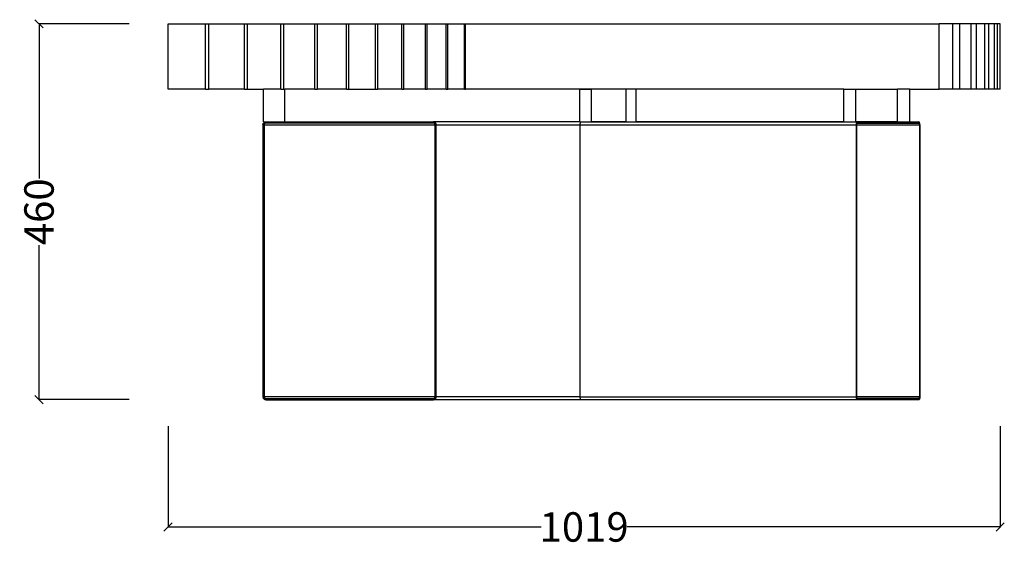
# Model space of a CAD drawing. Units: millimetres. Extents: x 1715 to 5585, y -154 to 2667.
# Drawn here: x 4380 to 5585, y 2022 to 2667 of the extents above; entities that cross this region are included whole.
import ezdxf

# ---------------------------------------------------------------- set-up
doc = ezdxf.new("R2010")
doc.units = ezdxf.units.MM
doc.styles.get("Standard").update_dxf_attribs({"font": 'Arial.ttf'})
doc.dimstyles.get("Standard").update_dxf_attribs({"dimscale": 2, "dimtxt": 18, "dimasz": 5, "dimexe": 0.18, "dimexo": 0.0625, "dimgap": 0.14, "dimtad": 0, "dimtoh": 1, "dimdec": 0, "dimlfac": -2, "dimzin": 0, "dimdsep": 46, "dimtxsty": 'Standard', "dimblk": 'OBLIQUE', "dimblk1": 'OBLIQUE', "dimblk2": 'OBLIQUE', "dimcen": 2, "dimadec": 0, "dimazin": 0, "dimtfac": 1, "dimtdec": 0, "dimtofl": 0, "dimtmove": 0, "dimatfit": 3, "dimfxl": 1, "dimtolj": 1, "dimtzin": 0, "dimarcsym": 0})

# ---------------------------------------------------------------- blocks, each defined once
blk = doc.blocks.new('_Oblique')
at = {"color": 0, "linetype": 'ByBlock', "lineweight": -2}
blk.add_line((-0.5, -0.5), (0.5, 0.5), dxfattribs=at)
blk = doc.blocks.new('*D15')
at = {"color": 0, "lineweight": -2, "transparency": 16777216}
for p, q in [((4514, 2661.8), (4403.2, 2661.8)), ((4403.6, 2661.8), (4403.6, 2472.6)), ((4403.6, 2201.9), (4403.6, 2391)), ((4514, 2201.9), (4403.2, 2201.9))]:
    blk.add_line(p, q, dxfattribs=at)
at = {"layer": 'Defpoints', "color": 0, "transparency": 16777216}
for p in [(4403.6, 2661.8), (4514.2, 2661.8), (4514.2, 2201.9)]:
    blk.add_point(p, dxfattribs=at)
at = {"color": 0, "lineweight": -2, "transparency": 16777216, "xscale": 10, "yscale": 10, "zscale": 10}
for p, rotation in [((4403.6, 2661.8), 90), ((4403.6, 2201.9), 270)]:
    blk.add_blockref('_Oblique', p, dxfattribs=dict(at, rotation=rotation))
at = {"color": 0, "transparency": 16777216, "insert": (4403.6, 2431.8), "char_height": 36, "attachment_point": 5, "rotation": 90}
blk.add_mtext('\\A1;460', dxfattribs=at)
blk = doc.blocks.new('*D18')
at = {"color": 0, "lineweight": -2, "transparency": 16777216}
for p, q in [((4561.5, 2169.4), (4561.5, 2045.7)), ((5580, 2169.4), (5580, 2045.7)), ((4561.5, 2046.1), (5018.4, 2046.1)), ((5580, 2046.1), (5123.1, 2046.1))]:
    blk.add_line(p, q, dxfattribs=at)
at = {"layer": 'Defpoints', "color": 0, "transparency": 16777216}
for p in [(4561.5, 2169.5), (5580, 2169.5), (5580, 2046.1)]:
    blk.add_point(p, dxfattribs=at)
at = {"color": 0, "lineweight": -2, "transparency": 16777216, "xscale": 10, "yscale": 10, "zscale": 10, "rotation": 180}
blk.add_blockref('_Oblique', (4561.5, 2046.1), dxfattribs=at)
at = {"color": 0, "lineweight": -2, "transparency": 16777216, "xscale": 10, "yscale": 10, "zscale": 10}
blk.add_blockref('_Oblique', (5580, 2046.1), dxfattribs=at)
at = {"color": 0, "transparency": 16777216, "insert": (5070.8, 2046.1), "char_height": 36, "attachment_point": 5}
blk.add_mtext('\\A1;1019', dxfattribs=at)

msp = doc.modelspace()

# ---------------------------------------------------------------- linework, layer by layer
for p, q in [((4561.52, 2581.82), (4561.52, 2661.82)), ((4561.52, 2661.82), (4607.48, 2661.82)), ((4607.48, 2661.82), (4611.44, 2661.82)), ((4607.48, 2581.82), (4607.48, 2661.82)), ((4611.44, 2581.82), (4611.44, 2661.82)), ((4611.44, 2661.82), (4654.93, 2661.82)), ((4654.93, 2661.82), (4658.67, 2661.82)), ((4654.93, 2581.82), (4654.93, 2661.82)), ((4658.67, 2581.82), (4658.67, 2661.82)), ((4658.67, 2661.82), (4699.57, 2661.82)), ((4699.57, 2661.82), (4703.07, 2661.82)), ((4699.57, 2581.82), (4699.57, 2661.82)), ((4703.07, 2581.82), (4703.07, 2661.82)), ((4703.07, 2661.82), (4741.28, 2661.82)), ((4741.28, 2661.82), (4744.54, 2661.82)), ((4741.28, 2581.82), (4741.28, 2661.82)), ((4744.54, 2581.82), (4744.54, 2661.82)), ((4744.54, 2661.82), (4779.94, 2661.82)), ((4779.94, 2661.82), (4782.94, 2661.82)), ((4779.94, 2581.82), (4779.94, 2661.82)), ((4782.94, 2581.82), (4782.94, 2661.82)), ((4782.94, 2661.82), (4815.44, 2661.82)), ((4815.44, 2661.82), (4818.19, 2661.82)), ((4815.44, 2581.82), (4815.44, 2661.82)), ((4818.19, 2581.82), (4818.19, 2661.82)), ((4818.19, 2661.82), (4847.7, 2661.82)), ((4847.7, 2661.82), (4850.17, 2661.82)), ((4847.7, 2581.82), (4847.7, 2661.82)), ((4850.17, 2581.82), (4850.17, 2661.82)), ((4850.17, 2661.82), (4876.61, 2661.82)), ((4876.61, 2661.82), (4878.81, 2661.82)), ((4876.61, 2581.82), (4876.61, 2661.82)), ((4878.81, 2581.82), (4878.81, 2661.82)), ((4878.81, 2661.82), (4902.1, 2661.82)), ((4902.1, 2661.82), (4904.09, 2661.82)), ((4902.1, 2581.82), (4902.1, 2661.82)), ((4904.09, 2581.82), (4904.09, 2661.82)), ((4904.09, 2661.82), (4924.19, 2661.82)), ((4924.19, 2661.82), (4925.74, 2661.82)), ((4924.19, 2581.82), (4924.19, 2661.82)), ((4925.74, 2581.82), (4925.74, 2661.82)), ((4925.74, 2661.82), (5505.3, 2661.82)), ((5522.12, 2661.82), (5505.3, 2661.82)), ((5505.3, 2581.82), (5505.3, 2661.82)), ((5522.12, 2581.82), (5522.12, 2661.82)), ((5530.8, 2661.82), (5522.12, 2661.82)), ((5544.31, 2661.82), (5530.8, 2661.82)), ((5530.8, 2581.82), (5530.8, 2661.82)), ((5544.31, 2581.82), (5544.31, 2661.82)), ((5551.08, 2661.82), (5544.31, 2661.82)), ((5561.25, 2661.82), (5551.08, 2661.82)), ((5551.08, 2581.82), (5551.08, 2661.82)), ((5561.25, 2581.82), (5561.25, 2661.82)), ((5566.1, 2661.82), (5561.25, 2661.82)), ((5572.9, 2661.82), (5566.1, 2661.82)), ((5566.1, 2581.82), (5566.1, 2661.82)), ((5572.9, 2581.82), (5572.9, 2661.82)), ((5576.64, 2661.82), (5572.9, 2661.82)), ((5580.04, 2661.82), (5576.64, 2661.82)), ((5576.64, 2581.82), (5576.64, 2661.82)), ((5580.04, 2581.82), (5580.04, 2661.82)), ((4607.48, 2581.82), (4561.52, 2581.82)), ((4607.48, 2581.82), (4611.44, 2581.82)), ((4654.93, 2581.82), (4611.44, 2581.82)), ((4654.93, 2581.82), (4658.67, 2581.82)), ((4658.67, 2581.82), (4678.37, 2581.82)), ((4678.37, 2541.82), (4678.37, 2581.82)), ((4699.57, 2581.82), (4678.37, 2581.82)), ((4699.57, 2581.82), (4703.07, 2581.82)), ((4703.07, 2581.82), (4704.3, 2581.82)), ((4704.3, 2541.82), (4704.3, 2581.82)), ((4741.28, 2581.82), (4704.3, 2581.82)), ((4741.28, 2581.82), (4744.54, 2581.82)), ((4779.94, 2581.82), (4744.54, 2581.82)), ((4779.94, 2581.82), (4782.94, 2581.82)), ((4782.94, 2581.82), (4815.44, 2581.82)), ((4815.44, 2581.82), (4818.19, 2581.82)), ((4847.7, 2581.82), (4818.19, 2581.82)), ((4847.7, 2581.82), (4850.17, 2581.82)), ((4876.61, 2581.82), (4850.17, 2581.82)), ((4876.61, 2581.82), (4878.81, 2581.82)), ((4902.1, 2581.82), (4878.81, 2581.82)), ((4902.1, 2581.82), (4904.09, 2581.82)), ((4924.19, 2581.82), (4904.09, 2581.82)), ((4924.19, 2581.82), (4925.74, 2581.82)), ((5065.51, 2581.82), (4925.74, 2581.82)), ((5065.24, 2581.82), (5079.76, 2581.82)), ((5065.51, 2541.82), (5065.51, 2581.82)), ((5079.76, 2581.82), (5065.51, 2581.82)), ((5079.76, 2541.82), (5079.76, 2581.82)), ((5122.05, 2581.82), (5079.76, 2581.82)), ((5122.05, 2541.82), (5122.05, 2581.82)), ((5134.27, 2581.82), (5122.05, 2581.82)), ((5134.27, 2541.82), (5134.27, 2581.82)), ((5388.77, 2581.82), (5134.27, 2581.82)), ((5388.77, 2581.82), (5403.29, 2581.82)), ((5388.77, 2541.82), (5388.77, 2581.82)), ((5403.29, 2541.82), (5403.29, 2581.82)), ((5403.29, 2581.82), (5454.15, 2581.82)), ((5454.15, 2541.82), (5454.15, 2581.82)), ((5469.23, 2581.82), (5454.15, 2581.82)), ((5469.23, 2541.82), (5469.23, 2581.82)), ((5469.23, 2581.82), (5505.3, 2581.82)), ((5522.12, 2581.82), (5505.3, 2581.82)), ((5530.8, 2581.82), (5522.12, 2581.82)), ((5544.31, 2581.82), (5530.8, 2581.82)), ((5551.08, 2581.82), (5544.31, 2581.82)), ((5561.25, 2581.82), (5551.08, 2581.82)), ((5566.1, 2581.82), (5561.25, 2581.82)), ((5572.9, 2581.82), (5566.1, 2581.82)), ((5576.64, 2581.82), (5572.9, 2581.82)), ((5580.04, 2581.82), (5576.64, 2581.82)), ((4677.65, 2538.13), (4677.68, 2538.61)), ((4677.65, 2538.13), (4677.65, 2205.56)), ((4677.68, 2538.61), (4677.77, 2539.08)), ((4677.77, 2539.08), (4677.92, 2539.54)), ((4677.92, 2539.54), (4678.12, 2539.97)), ((4678.12, 2539.97), (4678.38, 2540.38)), ((4678.37, 2541.82), (4681.19, 2541.82)), ((4678.38, 2540.38), (4678.69, 2540.74)), ((4678.69, 2540.74), (4679.03, 2541.06)), ((4679.03, 2541.06), (4679.42, 2541.33)), ((4679.09, 2538.42), (4679.07, 2538.08)), ((4679.07, 2538.08), (4679.07, 2205.61)), ((4679.07, 2538.08), (4888.4, 2538.08)), ((4679.14, 2538.7), (4679.09, 2538.42)), ((4679.23, 2538.97), (4679.14, 2538.7)), ((4679.35, 2539.23), (4679.23, 2538.97)), ((4679.51, 2539.47), (4679.35, 2539.23)), ((4679.42, 2541.33), (4679.83, 2541.54)), ((4679.69, 2539.69), (4679.51, 2539.47)), ((4679.9, 2539.88), (4679.69, 2539.69)), ((4679.83, 2541.54), (4680.27, 2541.7)), ((4680.13, 2540.04), (4679.9, 2539.88)), ((4680.38, 2540.17), (4680.13, 2540.04)), ((4680.27, 2541.7), (4680.73, 2541.79)), ((4680.64, 2540.26), (4680.38, 2540.17)), ((4680.91, 2540.32), (4680.64, 2540.26)), ((4680.73, 2541.79), (4681.19, 2541.82)), ((4681.23, 2540.34), (4680.91, 2540.32)), ((4681.19, 2541.82), (4704.3, 2541.82)), ((4886.23, 2540.34), (4681.23, 2540.34)), ((4704.3, 2541.82), (4886.28, 2541.82)), ((4886.55, 2540.32), (4886.23, 2540.34)), ((4886.74, 2541.79), (4886.28, 2541.82)), ((5065.51, 2541.82), (4886.28, 2541.82)), ((4886.82, 2540.26), (4886.55, 2540.32)), ((4887.19, 2541.7), (4886.74, 2541.79)), ((4887.09, 2540.17), (4886.82, 2540.26)), ((4887.34, 2540.04), (4887.09, 2540.17)), ((4887.63, 2541.54), (4887.19, 2541.7)), ((4887.57, 2539.88), (4887.34, 2540.04)), ((4887.77, 2539.69), (4887.57, 2539.88)), ((4888.04, 2541.33), (4887.63, 2541.54)), ((4887.96, 2539.47), (4887.77, 2539.69)), ((4888.11, 2539.23), (4887.96, 2539.47)), ((4888.43, 2541.06), (4888.04, 2541.33)), ((4888.23, 2538.97), (4888.11, 2539.23)), ((4888.32, 2538.7), (4888.23, 2538.97)), ((4888.38, 2538.42), (4888.32, 2538.7)), ((4888.4, 2538.08), (4888.38, 2538.42)), ((4888.4, 2205.61), (4888.4, 2538.08)), ((4888.78, 2540.74), (4888.43, 2541.06)), ((4889.08, 2540.38), (4888.78, 2540.74)), ((4889.34, 2539.97), (4889.08, 2540.38)), ((4889.54, 2539.54), (4889.34, 2539.97)), ((4889.69, 2539.08), (4889.54, 2539.54)), ((4889.78, 2538.61), (4889.69, 2539.08)), ((4889.81, 2538.13), (4889.78, 2538.61)), ((4889.81, 2205.56), (4889.81, 2538.13)), ((4889.81, 2538.13), (5065.9, 2538.13)), ((5065.51, 2541.82), (5079.76, 2541.82)), ((5065.9, 2538.13), (5065.91, 2538.57)), ((5065.9, 2538.08), (5065.9, 2538.13)), ((5065.9, 2538.08), (5403.97, 2538.08)), ((5065.9, 2205.56), (5065.9, 2538.08)), ((5065.91, 2538.57), (5065.94, 2539.04)), ((5065.94, 2539.04), (5066, 2539.5)), ((5066, 2539.5), (5066.07, 2539.93)), ((5066.07, 2539.93), (5066.17, 2540.33)), ((5066.17, 2540.33), (5066.28, 2540.7)), ((5066.28, 2540.7), (5066.4, 2541.02)), ((5066.4, 2541.02), (5066.54, 2541.28)), ((5066.54, 2541.28), (5066.7, 2541.5)), ((5066.7, 2541.5), (5066.86, 2541.65)), ((5066.86, 2541.65), (5067.02, 2541.75)), ((5067.02, 2541.75), (5067.19, 2541.78)), ((5067.19, 2541.78), (5134.19, 2541.79)), ((5122.05, 2541.82), (5079.76, 2541.82)), ((5122.05, 2541.82), (5133.73, 2541.82)), ((5134.19, 2541.79), (5133.73, 2541.82)), ((5133.73, 2541.82), (5134.27, 2541.82)), ((5134.24, 2541.78), (5134.19, 2541.79)), ((5134.24, 2541.78), (5405.27, 2541.78)), ((5388.77, 2541.82), (5134.27, 2541.82)), ((5388.77, 2541.82), (5403.29, 2541.82)), ((5454.15, 2541.82), (5403.29, 2541.82)), ((5403.97, 2538.08), (5403.98, 2538.57)), ((5403.97, 2205.52), (5403.97, 2538.08)), ((5403.98, 2538.57), (5404.02, 2539.04)), ((5404.02, 2539.04), (5404.07, 2539.5)), ((5404.07, 2539.5), (5404.14, 2539.93)), ((5404.14, 2539.93), (5404.24, 2540.33)), ((5404.24, 2540.33), (5404.35, 2540.7)), ((5404.35, 2540.7), (5404.48, 2541.02)), ((5404.48, 2541.02), (5404.62, 2541.28)), ((5404.49, 2538.04), (5404.5, 2538.37)), ((5404.49, 2205.56), (5404.49, 2538.04)), ((5404.49, 2538.04), (5481.1, 2538.04)), ((5404.5, 2538.37), (5404.52, 2538.66)), ((5404.52, 2538.66), (5404.55, 2538.93)), ((5404.55, 2538.93), (5404.59, 2539.19)), ((5404.59, 2539.19), (5404.65, 2539.43)), ((5404.62, 2541.28), (5404.77, 2541.5)), ((5404.65, 2539.43), (5404.72, 2539.65)), ((5404.72, 2539.65), (5404.79, 2539.84)), ((5404.77, 2541.5), (5404.93, 2541.65)), ((5404.79, 2539.84), (5404.88, 2540)), ((5404.88, 2540), (5404.97, 2540.13)), ((5404.93, 2541.65), (5405.1, 2541.75)), ((5404.97, 2540.13), (5405.06, 2540.22)), ((5405.06, 2540.22), (5405.16, 2540.28)), ((5405.1, 2541.75), (5405.27, 2541.78)), ((5405.16, 2540.28), (5405.28, 2540.3)), ((5405.27, 2541.78), (5480.32, 2541.78)), ((5405.28, 2540.3), (5480.31, 2540.3)), ((5454.15, 2541.82), (5469.23, 2541.82)), ((5480.31, 2540.3), (5480.43, 2540.28)), ((5480.49, 2541.75), (5480.32, 2541.78)), ((5480.43, 2540.28), (5480.53, 2540.22)), ((5480.66, 2541.65), (5480.49, 2541.75)), ((5480.53, 2540.22), (5480.62, 2540.13)), ((5480.62, 2540.13), (5480.71, 2540)), ((5480.82, 2541.5), (5480.66, 2541.65)), ((5480.71, 2540), (5480.8, 2539.84)), ((5480.8, 2539.84), (5480.87, 2539.65)), ((5480.97, 2541.28), (5480.82, 2541.5)), ((5480.87, 2539.65), (5480.94, 2539.43)), ((5480.94, 2539.43), (5481, 2539.19)), ((5481.11, 2541.02), (5480.97, 2541.28)), ((5481, 2539.19), (5481.04, 2538.93)), ((5481.04, 2538.93), (5481.07, 2538.66)), ((5481.07, 2538.66), (5481.09, 2538.37)), ((5481.09, 2538.37), (5481.1, 2538.04)), ((5481.1, 2538.04), (5481.1, 2205.56)), ((5481.24, 2540.7), (5481.11, 2541.02)), ((5481.35, 2540.33), (5481.24, 2540.7)), ((5481.45, 2539.93), (5481.35, 2540.33)), ((5481.52, 2539.5), (5481.45, 2539.93)), ((5481.57, 2539.04), (5481.52, 2539.5)), ((5481.61, 2538.57), (5481.57, 2539.04)), ((5481.62, 2538.08), (5481.61, 2538.57)), ((5481.62, 2538.08), (5481.62, 2205.52)), ((4677.65, 2205.56), (4677.68, 2205.08)), ((4679.07, 2205.61), (4679.09, 2205.27)), ((4679.07, 2205.61), (4888.4, 2205.61)), ((4888.38, 2205.27), (4888.4, 2205.61)), ((4889.78, 2205.08), (4889.81, 2205.56)), ((4889.81, 2205.56), (5065.9, 2205.56)), ((5065.9, 2205.52), (5065.9, 2205.56)), ((5065.91, 2205.03), (5065.9, 2205.52)), ((5065.9, 2205.52), (5403.97, 2205.52)), ((5403.98, 2205.03), (5403.97, 2205.52)), ((5404.5, 2205.23), (5404.49, 2205.56)), ((5404.49, 2205.56), (5481.1, 2205.56)), ((5481.1, 2205.56), (5481.09, 2205.23)), ((5481.62, 2205.52), (5481.61, 2205.03)), ((4677.68, 2205.08), (4677.77, 2204.6)), ((4677.77, 2204.6), (4677.92, 2204.15)), ((4677.92, 2204.15), (4678.12, 2203.71)), ((4678.12, 2203.71), (4678.38, 2203.31)), ((4678.38, 2203.31), (4678.69, 2202.95)), ((4678.69, 2202.95), (4679.03, 2202.63)), ((4679.03, 2202.63), (4679.42, 2202.36)), ((4679.09, 2205.27), (4679.14, 2204.99)), ((4679.14, 2204.99), (4679.23, 2204.71)), ((4679.23, 2204.71), (4679.35, 2204.45)), ((4679.35, 2204.45), (4679.51, 2204.21)), ((4679.42, 2202.36), (4679.83, 2202.15)), ((4679.51, 2204.21), (4679.69, 2203.99)), ((4679.69, 2203.99), (4679.9, 2203.8)), ((4679.83, 2202.15), (4680.27, 2201.99)), ((4679.9, 2203.8), (4680.13, 2203.64)), ((4680.13, 2203.64), (4680.38, 2203.51)), ((4680.27, 2201.99), (4680.73, 2201.9)), ((4680.38, 2203.51), (4680.64, 2203.42)), ((4680.64, 2203.42), (4680.91, 2203.36)), ((4680.73, 2201.9), (4681.19, 2201.86)), ((4680.91, 2203.36), (4681.23, 2203.34)), ((4681.19, 2201.86), (4886.28, 2201.86)), ((4681.23, 2203.34), (4886.23, 2203.34)), ((4886.23, 2203.34), (4886.55, 2203.36)), ((4886.28, 2201.86), (4886.74, 2201.9)), ((5067, 2201.86), (4886.28, 2201.86)), ((4886.55, 2203.36), (4886.82, 2203.42)), ((4886.74, 2201.9), (4887.19, 2201.99)), ((4886.82, 2203.42), (4887.09, 2203.51)), ((4887.09, 2203.51), (4887.34, 2203.64)), ((4887.19, 2201.99), (4887.63, 2202.15)), ((4887.34, 2203.64), (4887.57, 2203.8)), ((4887.57, 2203.8), (4887.77, 2203.99)), ((4887.63, 2202.15), (4888.04, 2202.36)), ((4887.77, 2203.99), (4887.96, 2204.21)), ((4887.96, 2204.21), (4888.11, 2204.45)), ((4888.04, 2202.36), (4888.43, 2202.63)), ((4888.11, 2204.45), (4888.23, 2204.71)), ((4888.23, 2204.71), (4888.32, 2204.99)), ((4888.32, 2204.99), (4888.38, 2205.27)), ((4888.43, 2202.63), (4888.78, 2202.95)), ((4888.78, 2202.95), (4889.08, 2203.31)), ((4889.08, 2203.31), (4889.34, 2203.71)), ((4889.34, 2203.71), (4889.54, 2204.15)), ((4889.54, 2204.15), (4889.69, 2204.6)), ((4889.69, 2204.6), (4889.78, 2205.08)), ((5065.94, 2204.56), (5065.91, 2205.03)), ((5066, 2204.1), (5065.94, 2204.56)), ((5066.07, 2203.67), (5066, 2204.1)), ((5066.17, 2203.27), (5066.07, 2203.67)), ((5066.28, 2202.9), (5066.17, 2203.27)), ((5066.4, 2202.59), (5066.28, 2202.9)), ((5066.54, 2202.32), (5066.4, 2202.59)), ((5066.7, 2202.1), (5066.54, 2202.32)), ((5066.86, 2201.95), (5066.7, 2202.1)), ((5067, 2201.86), (5066.86, 2201.95)), ((5067.19, 2201.82), (5067, 2201.86)), ((5405.27, 2201.82), (5067.19, 2201.82)), ((5404.02, 2204.56), (5403.98, 2205.03)), ((5404.07, 2204.1), (5404.02, 2204.56)), ((5404.14, 2203.67), (5404.07, 2204.1)), ((5404.24, 2203.27), (5404.14, 2203.67)), ((5404.35, 2202.9), (5404.24, 2203.27)), ((5404.48, 2202.59), (5404.35, 2202.9)), ((5404.62, 2202.32), (5404.48, 2202.59)), ((5404.52, 2204.94), (5404.5, 2205.23)), ((5404.55, 2204.67), (5404.52, 2204.94)), ((5404.59, 2204.41), (5404.55, 2204.67)), ((5404.65, 2204.17), (5404.59, 2204.41)), ((5404.77, 2202.1), (5404.62, 2202.32)), ((5404.72, 2203.95), (5404.65, 2204.17)), ((5404.79, 2203.76), (5404.72, 2203.95)), ((5404.93, 2201.95), (5404.77, 2202.1)), ((5404.88, 2203.6), (5404.79, 2203.76)), ((5404.97, 2203.47), (5404.88, 2203.6)), ((5405.1, 2201.85), (5404.93, 2201.95)), ((5405.06, 2203.38), (5404.97, 2203.47)), ((5405.16, 2203.32), (5405.06, 2203.38)), ((5405.27, 2201.82), (5405.1, 2201.85)), ((5405.28, 2203.3), (5405.16, 2203.32)), ((5480.32, 2201.82), (5405.27, 2201.82)), ((5480.31, 2203.3), (5405.28, 2203.3)), ((5480.43, 2203.32), (5480.31, 2203.3)), ((5480.49, 2201.85), (5480.32, 2201.82)), ((5480.53, 2203.38), (5480.43, 2203.32)), ((5480.66, 2201.95), (5480.49, 2201.85)), ((5480.62, 2203.47), (5480.53, 2203.38)), ((5480.71, 2203.6), (5480.62, 2203.47)), ((5480.82, 2202.1), (5480.66, 2201.95)), ((5480.8, 2203.76), (5480.71, 2203.6)), ((5480.87, 2203.95), (5480.8, 2203.76)), ((5480.97, 2202.32), (5480.82, 2202.1)), ((5480.94, 2204.17), (5480.87, 2203.95)), ((5481, 2204.41), (5480.94, 2204.17)), ((5481.11, 2202.59), (5480.97, 2202.32)), ((5481.04, 2204.67), (5481, 2204.41)), ((5481.07, 2204.94), (5481.04, 2204.67)), ((5481.09, 2205.23), (5481.07, 2204.94)), ((5481.24, 2202.9), (5481.11, 2202.59)), ((5481.35, 2203.27), (5481.24, 2202.9)), ((5481.45, 2203.67), (5481.35, 2203.27)), ((5481.52, 2204.1), (5481.45, 2203.67)), ((5481.57, 2204.56), (5481.52, 2204.1)), ((5481.61, 2205.03), (5481.57, 2204.56))]:
    msp.add_line(p, q)

# ---------------------------------------------------------------- dimensions: what is measured, and where the dimension line sits
at = {"color": 250}
dim = msp.add_linear_dim(base=(4403.59, 2661.82), p1=(4514.16, 2201.86), p2=(4514.16, 2661.82), angle=90, dimstyle='Standard', dxfattribs=at)
dim.commit()
dim.dimension.update_dxf_attribs({"geometry": '*D15', "text_midpoint": (4403.59, 2431.84)})
dim = msp.add_linear_dim(base=(5580.04, 2046.07), p1=(4561.52, 2169.5), p2=(5580.04, 2169.5), dimstyle='Standard', dxfattribs=at)
dim.commit()
dim.dimension.update_dxf_attribs({"geometry": '*D18', "text_midpoint": (5070.78, 2046.07)})

doc.saveas('drawing.dxf')
